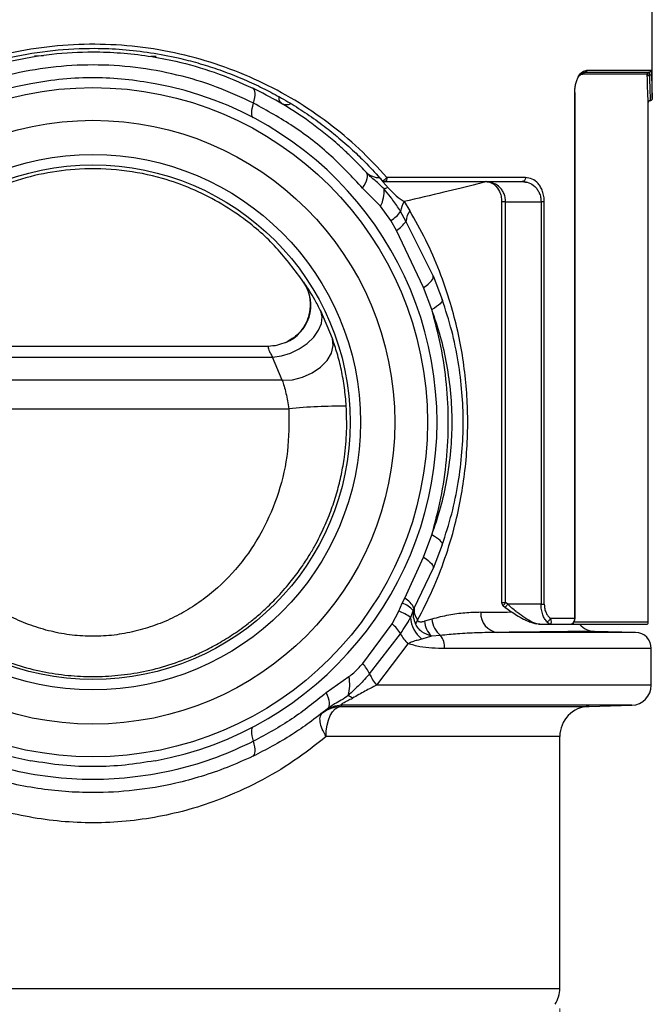
# Model space of a CAD drawing. Units: millimetres. Extents: x 10 to 416, y 10 to 287.
# Drawn here: x 217 to 249, y 126 to 175 of the extents above; entities that cross this region are included whole.
import ezdxf

# ---------------------------------------------------------------- set-up
doc = ezdxf.new("R2010")
doc.units = ezdxf.units.MM
doc.styles.add('SLDTEXTSTYLE0', font='TXT', dxfattribs={"width": 0.75})
doc.dimstyles.new('SLDDIMSTYLE1', dxfattribs={"dimtxt": 3.5, "dimasz": 3.302, "dimexe": 0, "dimexo": 0.0625, "dimgap": 0.875, "dimtad": 1, "dimdec": 0, "dimrnd": 1e-09, "dimzin": 12, "dimdsep": 46, "dimtxsty": 'SLDTEXTSTYLE0', "dimsah": 1, "dimcen": 0.09, "dimadec": 0, "dimazin": 3, "dimtfac": 1, "dimtdec": 0, "dimtofl": 0, "dimtmove": 0, "dimatfit": 3, "dimfxl": 1, "dimfrac": 2, "dimtolj": 1, "dimtzin": 12, "dimarcsym": 0})

# ---------------------------------------------------------------- blocks, each defined once
blk = doc.blocks.new('_D_6')
at = {"color": 150, "linetype": 'Continuous', "lineweight": 0}
for p, q in [((197.599, 125.738), (197.599, 81.867)), ((243.999, 125.738), (243.999, 81.867)), ((197.599, 82.867), (243.999, 82.867))]:
    blk.add_line(p, q, dxfattribs=at)
at = {"color": 150, "linetype": 'Continuous', "lineweight": 18}
for points in [[(197.599, 82.867), (200.901, 82.359), (200.901, 83.375)], [(243.999, 82.867), (240.697, 83.375), (240.697, 82.359)]]:
    blk.add_solid(points, dxfattribs=at)
at = {"color": 150, "linetype": 'Continuous', "lineweight": 18, "insert": (217.52, 87.378), "char_height": 3.5, "attachment_point": 1, "style": 'SLDTEXTSTYLE0'}
blk.add_mtext('46', dxfattribs=at)

msp = doc.modelspace()

# ---------------------------------------------------------------- linework, layer by layer
at = {"color": 7, "linetype": 'Continuous', "lineweight": 25}
for p, q in [((248.599, 170.956), (248.599, 176.085)), ((223.948, 173.039), (223.669, 173.037)), ((245.259, 172.256), (248.443, 172.256)), ((245.347, 172.356), (248.543, 172.356)), ((248.476, 172.263), (248.447, 172.253)), ((248.488, 172.267), (248.484, 172.265)), ((248.344, 172.156), (245.171, 172.156)), ((244.744, 145.126), (244.744, 171.256)), ((244.758, 145.126), (244.758, 171.256)), ((248.399, 144.926), (248.399, 170.756)), ((242.294, 167.021), (235.411, 167.021)), ((242.198, 166.836), (242.139, 166.821)), ((242.198, 166.836), (242.314, 166.804)), ((235.098, 165.602), (234.201, 166.497)), ((235.61, 164.885), (235.098, 165.602)), ((236.262, 165.827), (236.55, 165.375)), ((241.109, 165.821), (241.109, 145.909)), ((241.309, 165.821), (243.07, 165.821)), ((241.309, 145.909), (241.309, 165.821)), ((243.07, 165.821), (243.07, 145.826)), ((243.231, 145.826), (243.231, 165.821)), ((235.878, 164.4), (235.61, 164.885)), ((236.357, 164.862), (236.086, 165.336)), ((237.702, 162.137), (236.357, 164.862)), ((237.234, 161.564), (235.878, 164.4)), ((237.702, 162.137), (238.16, 160.962)), ((231.3, 161.783), (231.27, 161.819)), ((237.641, 160.465), (237.234, 161.564)), ((232.7, 159.023), (232.118, 160.395)), ((229.505, 158.637), (212.093, 158.637)), ((211.879, 158.103), (229.719, 158.103)), ((230.21, 156.95), (229.719, 158.103)), ((230.21, 156.95), (211.388, 156.95)), ((211.063, 155.535), (230.535, 155.535)), ((237.234, 148.169), (237.641, 149.269)), ((238.16, 148.772), (237.702, 147.597)), ((236.295, 146.128), (237.234, 148.169)), ((236.759, 145.623), (237.702, 147.597)), ((236.006, 145.478), (236.175, 145.875)), ((236.175, 145.875), (236.295, 146.128)), ((241.415, 145.826), (241.309, 145.909)), ((243.07, 145.826), (241.415, 145.826)), ((235.669, 144.845), (236.006, 145.478)), ((236.716, 145.51), (236.576, 145.166)), ((236.716, 145.51), (236.759, 145.623)), ((241.184, 145.753), (241.297, 145.665)), ((234.205, 142.879), (235.669, 144.845)), ((237.641, 145.085), (237.271, 144.98)), ((242.947, 144.836), (242.988, 144.827)), ((243.006, 144.826), (243.513, 144.826)), ((243.513, 144.826), (244.586, 144.826)), ((243.529, 145.126), (244.744, 145.126)), ((234.548, 142.37), (236.087, 144.357)), ((247.77, 144.424), (245.723, 144.478)), ((236.454, 143.864), (234.896, 141.804)), ((237.619, 144.236), (237.14, 144.096)), ((238.07, 144.274), (237.619, 144.235)), ((248.549, 141.804), (248.549, 143.624)), ((232.391, 141.431), (233.518, 142.23)), ((232.265, 140.476), (232.267, 140.478)), ((232.356, 140.545), (232.363, 140.548)), ((233.184, 140.804), (233.113, 140.749)), ((245.46, 140.749), (247.575, 140.804)), ((243.999, 126.738), (243.999, 139.249))]:
    msp.add_line(p, q, dxfattribs=at)
at = {"color": 8, "linetype": 'Continuous', "lineweight": 25}
for p, q in [((217.899, 173.076), (218.342, 173.083)), ((248.399, 144.926), (244.673, 144.926)), ((247.77, 144.424), (240.918, 144.424)), ((248.549, 143.624), (238.279, 143.624)), ((248.549, 141.804), (234.896, 141.804)), ((233.113, 140.749), (245.46, 140.749)), ((247.575, 140.804), (233.184, 140.804)), ((243.999, 139.249), (232.383, 139.249)), ((197.599, 126.738), (220.799, 126.738)), ((220.799, 126.738), (243.999, 126.738))]:
    msp.add_line(p, q, dxfattribs=at)
at = {"color": 7, "linetype": 'Continuous', "lineweight": 25, "flags": 128}
for points in [[(228.785, 170.715), (228.819, 170.859), (228.842, 170.992), (228.854, 171.111), (228.855, 171.216), (228.845, 171.305), (228.824, 171.375), (228.792, 171.427), (228.75, 171.46)], [(228.769, 169.996), (228.733, 170.027), (228.707, 170.077), (228.692, 170.146), (228.689, 170.231), (228.696, 170.332), (228.715, 170.448), (228.745, 170.576), (228.785, 170.715)], [(234.201, 166.497), (234.281, 166.625), (234.346, 166.747), (234.395, 166.862), (234.428, 166.968), (234.444, 167.064), (234.442, 167.147), (234.423, 167.218), (234.387, 167.274)], [(237.234, 161.564), (237.354, 161.649), (237.459, 161.733), (237.548, 161.814), (237.618, 161.891), (237.669, 161.962), (237.701, 162.028), (237.712, 162.086), (237.702, 162.137)], [(238.16, 160.962), (238.164, 160.917), (238.147, 160.865), (238.11, 160.808), (238.052, 160.746), (237.975, 160.679), (237.88, 160.609), (237.768, 160.538), (237.641, 160.465)], [(229.719, 158.103), (230.163, 158.163), (230.616, 158.303), (231.052, 158.514), (231.445, 158.783), (231.772, 159.096), (232.014, 159.433), (232.157, 159.775), (232.192, 160.102), (232.118, 160.395)], [(230.21, 156.95), (230.71, 156.979), (231.217, 157.104), (231.696, 157.316), (232.114, 157.6), (232.442, 157.937), (232.657, 158.303), (232.745, 158.674), (232.7, 159.023)], [(238.16, 148.772), (238.164, 148.817), (238.147, 148.868), (238.11, 148.925), (238.052, 148.988), (237.975, 149.054), (237.88, 149.124), (237.768, 149.196), (237.641, 149.269)], [(237.234, 148.169), (237.354, 148.084), (237.459, 148), (237.548, 147.92), (237.618, 147.843), (237.669, 147.771), (237.701, 147.705), (237.712, 147.647), (237.702, 147.597)], [(232.471, 140.642), (232.514, 140.692), (232.542, 140.758), (232.554, 140.84), (232.552, 140.936), (232.534, 141.044), (232.501, 141.165), (232.453, 141.294), (232.391, 141.431)], [(232.383, 139.249), (232.397, 139.537), (232.439, 139.814), (232.506, 140.07), (232.596, 140.296), (232.706, 140.483), (232.832, 140.624), (232.969, 140.713), (233.113, 140.749)], [(228.785, 139.018), (228.745, 139.157), (228.715, 139.286), (228.696, 139.401), (228.689, 139.502), (228.692, 139.588), (228.707, 139.656), (228.733, 139.706), (228.769, 139.738)], [(228.75, 138.273), (228.792, 138.306), (228.824, 138.358), (228.845, 138.429), (228.855, 138.517), (228.854, 138.622), (228.842, 138.742), (228.819, 138.874), (228.785, 139.018)]]:
    msp.add_lwpolyline(points, dxfattribs=at)
at = {"color": 8, "linetype": 'Continuous', "lineweight": 25, "flags": 128}
msp.add_lwpolyline([(241.109, 145.909), (241.112, 145.909), (241.129, 145.909), (241.16, 145.909), (241.203, 145.909), (241.254, 145.909), (241.309, 145.909)], dxfattribs=at)
at = {"color": 7, "linetype": 'Continuous', "lineweight": 25}
for radius in [16.625, 15, 13.3, 12.782]:
    msp.add_circle((220.799, 154.867), radius, dxfattribs=at)
for centre, radius, start, end in [((220.799, 154.867), 17.1, 100.3948, 259.6052), ((220.799, 154.867), 17.1, 280.3948, 79.6052), ((235.037, 167.958), 0.942, 224.1427, 272.0939), ((235.306, 167.021), 0.2, 220.926, 270), ((233.603, 166.338), 1.666, 333.799, 4.0757), ((234.643, 167.96), 1.627, 292.4604, 299.4877), ((237.263, 165.192), 1.185, 147.6389, 173.0455), ((237.392, 164.766), 1.039, 144.1351, 174.6644), ((234.681, 166.346), 1.731, 302.4517, 324.3006), ((235.121, 165.662), 1.472, 300.957, 327.1099), ((229.628, 160.686), 2, 292.2937, 33.2654), ((233.141, 128.9), 26.762, 89.4683, 95.5868), ((235.735, 144.641), 1.31, 41.5331, 70.359), ((235.716, 145.13), 1.154, 25.3007, 59.869), ((241.309, 145.909), 0.2, 179.9999, 231.9392), ((235.398, 143.69), 1.888, 51.4074, 71.2357), ((241.017, 145.366), 0.948, 176.5343, 264.0017), ((234.343, 143.288), 2.045, 31.49, 49.5627), ((238.031, 145.249), 1.457, 183.263, 232.3224), ((237.562, 144.55), 0.791, 142.7761, 158.2745), ((238.495, 145.099), 1.229, 185.5556, 224.5942), ((238.83, 145.195), 1.195, 185.2615, 230.4491), ((245.749, 145.477), 1, 220.858, 268.5), ((248.299, 144.926), 0.1, 270, 0), ((237.741, 145.207), 1.861, 207.204, 226.2242), ((247.749, 143.624), 0.8, 0, 88.5), ((237.276, 143.659), 1.003, 358.0101, 37.7625), ((232.498, 141.358), 2.287, 26.2778, 41.6996), ((236.592, 143.236), 2.22, 202.9596, 220.1801), ((231.694, 141.827), 1.869, 343.0541, 12.4618), ((247.549, 141.804), 1, 271.5, 0), ((232.875, 139.931), 1.481, 56.026, 65.8279), ((233.201, 139.306), 1.498, 90.6511, 128.5533), ((245.499, 139.249), 1.5, 91.5, 180), ((242.499, 126.738), 1.5, 328.2117, 0)]:
    msp.add_arc(centre, radius, start, end, dxfattribs=at)
for points, knots in [([(235.411, 167.021), (234.96, 167.507), (234.059, 168.479), (232.518, 169.757), (230.856, 170.885), (229.055, 171.845), (227.141, 172.622), (225.114, 173.198), (223.022, 173.556), (220.89, 173.682), (218.757, 173.575), (216.663, 173.238), (214.629, 172.68), (212.697, 171.917), (210.873, 170.964), (209.19, 169.84), (207.635, 168.569), (206.729, 167.604), (206.275, 167.121)], [0, 0, 0, 0, 0.062731, 0.12545, 0.187916, 0.249457, 0.31252, 0.374507, 0.437242, 0.499498, 0.561642, 0.624223, 0.68627, 0.749379, 0.811571, 0.874726, 0.937337, 1, 1, 1, 1]), ([(206.53, 166.989), (206.73, 167.211), (207.097, 167.617), (207.661, 168.175), (208.221, 168.691), (208.8, 169.182), (209.483, 169.715), (210.253, 170.259), (211.119, 170.803), (211.977, 171.28), (212.97, 171.769), (214.113, 172.246), (215.416, 172.682), (216.97, 173.08), (218.792, 173.376), (220.655, 173.47), (222.279, 173.403), (223.67, 173.243), (224.916, 173.005), (226.021, 172.721), (226.992, 172.415), (227.963, 172.051), (228.885, 171.646), (229.764, 171.204), (230.608, 170.726), (231.46, 170.182), (232.272, 169.599), (233.057, 168.971), (233.758, 168.348), (234.472, 167.652), (234.907, 167.166), (235.155, 166.89)], [0, 0, 0, 0, 0.028761, 0.052687, 0.076256, 0.101697, 0.125281, 0.158848, 0.190921, 0.221512, 0.250635, 0.293719, 0.335414, 0.375791, 0.438615, 0.500468, 0.541677, 0.583307, 0.625463, 0.655567, 0.686425, 0.718069, 0.750527, 0.779299, 0.809548, 0.841287, 0.874529, 0.904313, 0.937143, 0.964361, 1, 1, 1, 1]), ([(212.848, 171.46), (213.273, 171.652), (214.106, 172.03), (215.394, 172.471), (216.926, 172.882), (218.727, 173.189), (220.573, 173.292), (222.179, 173.232), (223.557, 173.077), (225.122, 172.777), (226.887, 172.28), (228.117, 171.739), (228.75, 171.46)], [0, 0, 0, 0, 0.086871, 0.170229, 0.250213, 0.376607, 0.500167, 0.582426, 0.665771, 0.750398, 0.871351, 1, 1, 1, 1]), ([(228.785, 170.715), (228.177, 170.998), (226.959, 171.565), (224.978, 172.156), (222.916, 172.533), (220.804, 172.658), (218.691, 172.534), (216.628, 172.158), (214.643, 171.567), (213.422, 170.998), (212.813, 170.715)], [0, 0, 0, 0, 0.123832, 0.248125, 0.374238, 0.499813, 0.625089, 0.751321, 0.875961, 1, 1, 1, 1]), ([(244.744, 171.256), (244.747, 171.332), (244.752, 171.486), (244.794, 171.701), (244.856, 171.896), (244.963, 172.113), (245.13, 172.312), (245.275, 172.341), (245.347, 172.356)], [0, 0, 0, 0, 0.124754, 0.250809, 0.374236, 0.500648, 0.750104, 1, 1, 1, 1]), ([(244.926, 172.028), (244.971, 172.089), (245.073, 172.227), (245.192, 172.246), (245.259, 172.256)], [0, 0, 0, 0, 0.4374, 1, 1, 1, 1]), ([(248.443, 172.256), (248.446, 172.253), (248.45, 172.248), (248.455, 172.209), (248.459, 172.159), (248.46, 172.119), (248.46, 172.101)], [0, 0, 0, 0, 0.282773, 0.543677, 0.782736, 1, 1, 1, 1]), ([(248.449, 172.101), (248.449, 172.118), (248.449, 172.156), (248.448, 172.206), (248.446, 172.247), (248.444, 172.253), (248.443, 172.256)], [0, 0, 0, 0, 0.203412, 0.437948, 0.703514, 1, 1, 1, 1]), ([(248.543, 172.356), (248.545, 172.353), (248.55, 172.347), (248.555, 172.295), (248.559, 172.22), (248.56, 172.155), (248.56, 172.123)], [0, 0, 0, 0, 0.2501298, 0.4999639, 0.7501592, 1, 1, 1, 1]), ([(223.884, 171.686), (223.39, 171.766), (222.398, 171.927), (220.863, 172.001), (219.293, 171.938), (218.242, 171.771), (217.714, 171.686)], [0, 0, 0, 0, 0.241927, 0.485681, 0.741676, 1, 1, 1, 1]), ([(245.171, 172.156), (245.11, 172.149), (245.019, 172.138), (244.939, 172.036), (244.912, 172.001)], [0, 0, 0, 0, 0.661613, 1, 1, 1, 1]), ([(248.35, 172.078), (248.349, 172.089), (248.349, 172.111), (248.348, 172.136), (248.346, 172.153), (248.344, 172.155), (248.344, 172.156)], [0, 0, 0, 0, 0.250025, 0.499988, 0.749993, 1, 1, 1, 1]), ([(248.347, 172.137), (248.347, 172.134), (248.348, 172.13), (248.349, 172.113), (248.351, 172.095), (248.352, 172.083)], [0, 0, 0, 0, 0.21968, 0.4537066, 1, 1, 1, 1]), ([(248.35, 172.078), (248.352, 172.081), (248.357, 172.088), (248.385, 172.095), (248.416, 172.1), (248.439, 172.1), (248.449, 172.101)], [0, 0, 0, 0, 0.271336, 0.56198, 0.787857, 1, 1, 1, 1]), ([(248.399, 170.756), (248.398, 170.775), (248.396, 170.812), (248.379, 171.106), (248.36, 171.533), (248.353, 171.897), (248.35, 172.078)], [0, 0, 0, 0, 0.249923, 0.499919, 0.749915, 1, 1, 1, 1]), ([(248.56, 172.123), (248.558, 172.12), (248.554, 172.113), (248.525, 172.106), (248.494, 172.101), (248.471, 172.101), (248.46, 172.101)], [0, 0, 0, 0, 0.2712584, 0.5619969, 0.7879196, 1, 1, 1, 1]), ([(248.46, 172.101), (248.463, 171.929), (248.469, 171.587), (248.484, 171.184), (248.496, 170.909), (248.498, 170.874), (248.499, 170.856)], [0, 0, 0, 0, 0.250076, 0.500059, 0.749901, 1, 1, 1, 1]), ([(248.56, 172.123), (248.563, 171.962), (248.569, 171.64), (248.584, 171.263), (248.596, 171.005), (248.598, 170.973), (248.599, 170.956)], [0, 0, 0, 0, 0.250068, 0.500056, 0.750058, 1, 1, 1, 1]), ([(234.387, 167.274), (234.213, 167.46), (233.915, 167.779), (233.523, 168.161), (233.279, 168.389), (233.047, 168.6), (232.678, 168.924), (232.107, 169.39), (231.213, 170.052), (230.11, 170.769), (229.187, 171.238), (228.75, 171.46)], [0, 0, 0, 0, 0.108766, 0.186816, 0.234146, 0.25174, 0.32102, 0.443854, 0.566326, 0.794611, 1, 1, 1, 1]), ([(248.429, 170.827), (248.42, 170.816), (248.407, 170.801), (248.399, 170.775), (248.399, 170.762), (248.399, 170.756)], [0, 0, 0, 0, 0.515955, 0.762428, 1, 1, 1, 1]), ([(248.429, 170.827), (248.44, 170.836), (248.455, 170.848), (248.481, 170.857), (248.494, 170.856), (248.5, 170.856)], [0, 0, 0, 0, 0.516074, 0.762391, 1, 1, 1, 1]), ([(248.499, 170.856), (248.505, 170.856), (248.518, 170.856), (248.543, 170.864), (248.559, 170.877), (248.569, 170.886)], [0, 0, 0, 0, 0.237618, 0.484067, 1, 1, 1, 1]), ([(248.599, 170.956), (248.599, 170.95), (248.599, 170.937), (248.591, 170.912), (248.578, 170.896), (248.569, 170.886)], [0, 0, 0, 0, 0.237618, 0.484068, 1, 1, 1, 1]), ([(234.201, 166.497), (233.692, 167.041), (232.644, 168.163), (230.829, 169.584), (229.454, 170.345), (228.785, 170.715)], [0, 0, 0, 0, 0.326086, 0.67215, 1, 1, 1, 1]), ([(231.27, 161.819), (230.838, 162.407), (229.973, 163.584), (228.498, 164.873), (227.052, 165.823), (225.705, 166.492), (224.104, 167.064), (222.234, 167.434), (220.223, 167.501), (218.326, 167.257), (216.577, 166.775), (214.935, 166.051), (213.359, 165.073), (211.909, 163.832), (210.918, 162.686), (210.437, 161.98), (210.328, 161.819)], [0, 0, 0, 0, 0.090422, 0.180831, 0.241367, 0.302113, 0.362583, 0.444186, 0.525759, 0.596897, 0.668064, 0.740234, 0.812441, 0.894155, 0.975883, 1, 1, 1, 1]), ([(235.265, 166.456), (235.157, 166.564), (234.981, 166.741), (234.728, 166.949), (234.541, 167.112), (234.437, 167.222), (234.387, 167.274)], [0, 0, 0, 0, 0.381469, 0.622573, 0.818292, 1, 1, 1, 1]), ([(235.071, 167.017), (235.089, 166.985), (235.123, 166.922), (235.212, 166.805), (235.319, 166.675), (235.403, 166.587), (235.444, 166.543)], [0, 0, 0, 0, 0.250799, 0.50141, 0.752767, 1, 1, 1, 1]), ([(235.155, 166.89), (235.161, 166.885), (235.171, 166.878), (235.198, 166.878), (235.228, 166.885), (235.265, 166.901), (235.303, 166.923), (235.342, 166.952), (235.379, 166.985), (235.4, 167.009), (235.411, 167.021)], [0, 0, 0, 0, 0.1479636, 0.2499589, 0.3901734, 0.4999541, 0.6247691, 0.7499772, 0.8731989, 1, 1, 1, 1]), ([(235.306, 166.821), (236.15, 166.821), (237.838, 166.821), (240.135, 166.821), (241.471, 166.821), (242.139, 166.821)], [0, 0, 0, 0, 0.3332351, 0.6667381, 1, 1, 1, 1]), ([(240.266, 166.825), (240.352, 166.818), (240.534, 166.803), (240.797, 166.655), (240.986, 166.401), (241.093, 166.103), (241.105, 165.917), (241.111, 165.821)], [0, 0, 0, 0, 0.208099, 0.445268, 0.708067, 0.849139, 1, 1, 1, 1]), ([(241.309, 165.821), (241.304, 165.899), (241.293, 166.059), (241.214, 166.272), (241.101, 166.453), (240.917, 166.64), (240.644, 166.791), (240.411, 166.811), (240.295, 166.821)], [0, 0, 0, 0, 0.121387, 0.249921, 0.368519, 0.500949, 0.75035, 1, 1, 1, 1]), ([(242.139, 166.821), (242.248, 166.81), (242.465, 166.79), (242.716, 166.635), (242.883, 166.445), (242.985, 166.264), (243.056, 166.054), (243.065, 165.897), (243.07, 165.821)], [0, 0, 0, 0, 0.249194, 0.4985, 0.630121, 0.749108, 0.877638, 1, 1, 1, 1]), ([(243.231, 165.821), (243.227, 165.91), (243.218, 166.09), (243.151, 166.337), (243.053, 166.554), (242.887, 166.785), (242.632, 166.981), (242.407, 167.008), (242.294, 167.021)], [0, 0, 0, 0, 0.123805, 0.250504, 0.373014, 0.501352, 0.750777, 1, 1, 1, 1]), ([(236.086, 165.336), (236.08, 165.346), (235.965, 165.53), (235.799, 165.769), (235.528, 166.137), (235.373, 166.324), (235.265, 166.456)], [0, 0, 0, 0, 0.026652, 0.502477, 0.651237, 1, 1, 1, 1]), ([(235.444, 166.543), (235.517, 166.468), (235.662, 166.319), (235.94, 166.045), (236.133, 165.914), (236.261, 165.827)], [0, 0, 0, 0, 0.2528845, 0.5000202, 1, 1, 1, 1]), ([(236.932, 145.029), (237.188, 145.525), (237.695, 146.505), (238.312, 148.088), (238.775, 149.628), (239.096, 151.095), (239.305, 152.478), (239.42, 153.884), (239.438, 155.295), (239.362, 156.683), (239.197, 158.051), (238.937, 159.422), (238.555, 160.883), (238.03, 162.4), (237.36, 163.941), (236.821, 164.896), (236.55, 165.375)], [0, 0, 0, 0, 0.084726, 0.167406, 0.249231, 0.31342, 0.374527, 0.437642, 0.499867, 0.559486, 0.62052, 0.683784, 0.750009, 0.832158, 0.915739, 1, 1, 1, 1]), ([(241.309, 165.821), (241.29, 165.821), (241.253, 165.821), (241.201, 165.821), (241.158, 165.821), (241.127, 165.821), (241.109, 165.821), (241.11, 165.821), (241.11, 165.821)], [0, 0, 0, 0, 0.1730301, 0.3460602, 0.5190903, 0.6921205, 0.8651506, 1, 1, 1, 1]), ([(231.27, 161.819), (231.368, 161.637), (231.561, 161.278), (231.624, 160.647), (231.515, 160.048), (231.242, 159.509), (230.855, 159.086), (230.532, 158.913), (230.387, 158.836)], [0, 0, 0, 0, 0.173901, 0.344503, 0.503465, 0.667716, 0.850583, 1, 1, 1, 1]), ([(232.118, 160.395), (232.02, 160.584), (231.825, 160.962), (231.566, 161.391), (231.371, 161.689), (231.324, 161.752), (231.3, 161.783)], [0, 0, 0, 0, 0.2511171, 0.5000016, 0.7490262, 1, 1, 1, 1]), ([(238.16, 148.772), (238.326, 149.285), (238.652, 150.293), (238.97, 151.842), (239.159, 153.364), (239.219, 154.868), (239.159, 156.371), (238.969, 157.892), (238.652, 159.441), (238.326, 160.448), (238.16, 160.962)], [0, 0, 0, 0, 0.1318931, 0.2589589, 0.3815637, 0.5001153, 0.6186127, 0.7411614, 0.8681685, 1, 1, 1, 1]), ([(237.641, 149.269), (237.803, 149.873), (238.128, 151.082), (238.394, 152.965), (238.492, 154.867), (238.394, 156.769), (238.128, 158.651), (237.803, 159.86), (237.641, 160.465)], [0, 0, 0, 0, 0.167086, 0.334228, 0.49999, 0.665797, 0.832958, 1, 1, 1, 1]), ([(237.641, 149.269), (237.794, 149.716), (238.097, 150.605), (238.407, 152.006), (238.604, 153.429), (238.67, 154.868), (238.604, 156.307), (238.407, 157.729), (238.097, 159.13), (237.794, 160.018), (237.641, 160.465)], [0, 0, 0, 0, 0.126078, 0.250485, 0.3767, 0.500128, 0.623499, 0.749719, 0.874027, 1, 1, 1, 1]), ([(233.389, 155.661), (233.363, 155.97), (233.311, 156.579), (233.151, 157.467), (232.943, 158.304), (232.78, 158.786), (232.7, 159.023)], [0, 0, 0, 0, 0.253472, 0.500807, 0.753889, 1, 1, 1, 1]), ([(229.505, 158.637), (229.501, 158.615), (229.493, 158.57), (229.537, 158.453), (229.611, 158.299), (229.683, 158.169), (229.719, 158.103)], [0, 0, 0, 0, 0.245572, 0.49958, 0.745161, 1, 1, 1, 1]), ([(230.387, 158.836), (230.248, 158.78), (229.965, 158.668), (229.66, 158.647), (229.505, 158.637)], [0, 0, 0, 0, 0.4917937, 1, 1, 1, 1]), ([(230.21, 156.95), (230.238, 156.858), (230.296, 156.662), (230.427, 156.195), (230.492, 155.796), (230.535, 155.535)], [0, 0, 0, 0, 0.23563, 0.500443, 1, 1, 1, 1]), ([(208.209, 155.661), (208.195, 155.245), (208.166, 154.401), (208.271, 153.269), (208.443, 152.27), (208.655, 151.408), (208.886, 150.692), (209.108, 150.113), (209.301, 149.661), (209.521, 149.198), (209.769, 148.727), (210.064, 148.221), (210.442, 147.639), (210.95, 146.951), (211.505, 146.308), (212.038, 145.768), (212.468, 145.373), (212.86, 145.043), (213.207, 144.772), (213.672, 144.434), (214.269, 144.043), (215.017, 143.626), (215.92, 143.197), (217.002, 142.792), (218.279, 142.463), (219.546, 142.272), (220.801, 142.21), (222.056, 142.273), (223.322, 142.463), (224.596, 142.792), (225.677, 143.197), (226.579, 143.625), (227.326, 144.042), (227.953, 144.451), (228.483, 144.84), (228.938, 145.205), (229.457, 145.666), (230.054, 146.263), (230.64, 146.942), (231.148, 147.627), (231.527, 148.208), (231.824, 148.716), (232.074, 149.191), (232.295, 149.655), (232.489, 150.108), (232.711, 150.688), (232.942, 151.405), (233.155, 152.266), (233.327, 153.265), (233.432, 154.399), (233.403, 155.244), (233.389, 155.661)], [0, 0, 0, 0, 0.030022, 0.060831, 0.081838, 0.103229, 0.125014, 0.136427, 0.148356, 0.160804, 0.173771, 0.187247, 0.20368, 0.224566, 0.249907, 0.265957, 0.28024, 0.292755, 0.303501, 0.312501, 0.334878, 0.355687, 0.374942, 0.407667, 0.439409, 0.470199, 0.500073, 0.529899, 0.560644, 0.592341, 0.625024, 0.644253, 0.665059, 0.687447, 0.698964, 0.713212, 0.73019, 0.749897, 0.775144, 0.795959, 0.812344, 0.825942, 0.838995, 0.851505, 0.863471, 0.874896, 0.896669, 0.918057, 0.939072, 0.969917, 1, 1, 1, 1]), ([(230.535, 155.535), (230.538, 154.828), (230.545, 153.418), (230.071, 151.355), (229.26, 149.433), (228.105, 147.71), (226.878, 146.491), (225.76, 145.685), (224.856, 145.172), (223.898, 144.763), (222.89, 144.461), (221.855, 144.274), (220.804, 144.21), (219.753, 144.273), (218.715, 144.459), (217.705, 144.761), (216.745, 145.171), (215.838, 145.684), (214.999, 146.29), (214.227, 146.981), (213.301, 147.997), (212.335, 149.434), (211.526, 151.359), (211.052, 153.422), (211.059, 154.832), (211.063, 155.535)], [0, 0, 0, 0, 0.062683, 0.12506, 0.187505, 0.250016, 0.312458, 0.34388, 0.374848, 0.406192, 0.437374, 0.468836, 0.499803, 0.530807, 0.562307, 0.593583, 0.624985, 0.656005, 0.687519, 0.718677, 0.750089, 0.812501, 0.874987, 0.937586, 1, 1, 1, 1]), ([(243.006, 144.826), (242.96, 144.831), (242.859, 144.842), (242.609, 144.941), (242.28, 145.127), (241.997, 145.329), (241.856, 145.44), (241.692, 145.569), (241.552, 145.699), (241.415, 145.826)], [0, 0, 0, 0, 0.115887, 0.251122, 0.500617, 0.71256, 0.745115, 0.749747, 1, 1, 1, 1]), ([(243.366, 144.951), (243.323, 145.001), (243.243, 145.094), (243.148, 145.305), (243.083, 145.55), (243.074, 145.736), (243.07, 145.826)], [0, 0, 0, 0, 0.268242, 0.500859, 0.757181, 1, 1, 1, 1]), ([(243.231, 145.826), (243.235, 145.751), (243.244, 145.598), (243.315, 145.399), (243.41, 145.234), (243.489, 145.163), (243.529, 145.126)], [0, 0, 0, 0, 0.245177, 0.498933, 0.742906, 1, 1, 1, 1]), ([(236.716, 145.51), (236.709, 145.401), (236.695, 145.183), (236.783, 144.957), (236.827, 144.843)], [0, 0, 0, 0, 0.497013, 1, 1, 1, 1]), ([(236.759, 145.623), (236.759, 145.531), (236.759, 145.344), (236.874, 145.134), (236.932, 145.029)], [0, 0, 0, 0, 0.496733, 1, 1, 1, 1]), ([(240.071, 145.424), (239.812, 145.416), (239.305, 145.4), (238.49, 145.302), (237.923, 145.157), (237.641, 145.085)], [0, 0, 0, 0, 0.344922, 0.67374, 1, 1, 1, 1]), ([(241.292, 145.669), (241.477, 145.535), (241.777, 145.318), (242.166, 145.105), (242.437, 144.976), (242.667, 144.885), (242.786, 144.866), (242.841, 144.857)], [0, 0, 0, 0, 0.3541654, 0.5753869, 0.7250438, 0.871975, 1, 1, 1, 1]), ([(236.087, 144.357), (236.178, 144.496), (236.315, 144.705), (236.441, 144.911), (236.488, 144.995), (236.524, 145.061), (236.553, 145.12), (236.576, 145.166)], [0, 0, 0, 0, 0.49967, 0.748786, 0.773474, 0.820853, 1, 1, 1, 1]), ([(237.619, 144.236), (237.455, 144.297), (237.208, 144.389), (236.954, 144.622), (236.869, 144.77), (236.827, 144.843)], [0, 0, 0, 0, 0.5017194, 0.7565675, 1, 1, 1, 1]), ([(236.932, 145.029), (236.942, 145.014), (236.963, 144.982), (237.019, 144.951), (237.124, 144.946), (237.212, 144.966), (237.271, 144.98)], [0, 0, 0, 0, 0.113979, 0.240384, 0.486032, 1, 1, 1, 1]), ([(243.366, 144.951), (243.384, 144.958), (243.42, 144.973), (243.47, 145.015), (243.509, 145.068), (243.523, 145.107), (243.529, 145.126)], [0, 0, 0, 0, 0.243731, 0.499999, 0.756267, 1, 1, 1, 1]), ([(243.513, 144.826), (243.496, 144.832), (243.462, 144.844), (243.398, 144.916), (243.366, 144.951)], [0, 0, 0, 0, 0.499997, 1, 1, 1, 1]), ([(243.529, 145.126), (243.543, 145.088), (243.571, 145.005), (243.57, 144.912), (243.55, 144.842), (243.526, 144.832), (243.513, 144.826)], [0, 0, 0, 0, 0.234666, 0.500197, 0.710071, 1, 1, 1, 1]), ([(244.586, 144.826), (244.581, 144.826), (244.571, 144.826), (244.566, 144.826), (244.568, 144.828), (244.58, 144.833), (244.607, 144.848), (244.646, 144.88), (244.686, 144.928), (244.715, 144.982), (244.739, 145.05), (244.742, 145.097), (244.744, 145.126)], [0, 0, 0, 0, 0.059727, 0.119335, 0.182239, 0.251357, 0.369518, 0.501413, 0.614186, 0.750552, 0.843629, 1, 1, 1, 1]), ([(244.57, 144.826), (244.573, 144.826), (244.582, 144.826), (244.595, 144.827), (244.603, 144.827)], [0, 0, 0, 0, 0.411146, 1, 1, 1, 1]), ([(244.586, 144.826), (244.96, 144.826), (245.714, 144.826), (246.621, 144.826), (247.361, 144.826), (247.895, 144.826), (248.236, 144.826), (248.278, 144.826), (248.299, 144.826)], [0, 0, 0, 0, 0.161578, 0.325361, 0.491219, 0.660008, 0.829658, 1, 1, 1, 1]), ([(244.63, 144.857), (244.63, 144.857), (244.629, 144.857), (244.636, 144.862), (244.645, 144.871), (244.666, 144.892), (244.692, 144.924), (244.723, 144.973), (244.753, 145.041), (244.756, 145.096), (244.758, 145.126)], [0, 0, 0, 0, 0.0036847, 0.0421836, 0.1299109, 0.2339718, 0.3663548, 0.5382064, 0.7491406, 1, 1, 1, 1]), ([(240.918, 144.424), (240.575, 144.419), (239.935, 144.411), (238.975, 144.363), (238.354, 144.302), (238.07, 144.274)], [0, 0, 0, 0, 0.386082, 0.719657, 1, 1, 1, 1]), ([(245.723, 144.478), (245.697, 144.477), (245.644, 144.477), (245.217, 144.472), (244.547, 144.464), (243.608, 144.453), (242.421, 144.44), (241.417, 144.429), (240.918, 144.424)], [0, 0, 0, 0, 0.166857, 0.334617, 0.499354, 0.665072, 0.833238, 1, 1, 1, 1]), ([(237.139, 144.095), (237.065, 144.073), (236.916, 144.03), (236.686, 143.97), (236.529, 143.898), (236.454, 143.864)], [0, 0, 0, 0, 0.34211, 0.686438, 1, 1, 1, 1]), ([(238.279, 143.624), (238.07, 143.628), (237.666, 143.634), (237.052, 143.699), (236.653, 143.809), (236.454, 143.864)], [0, 0, 0, 0, 0.349622, 0.675927, 1, 1, 1, 1]), ([(233.518, 142.23), (233.6, 142.288), (233.758, 142.4), (233.984, 142.625), (234.127, 142.789), (234.205, 142.879)], [0, 0, 0, 0, 0.321229, 0.626696, 1, 1, 1, 1]), ([(234.548, 142.37), (234.384, 142.185), (234.056, 141.818), (233.672, 141.46), (233.481, 141.282)], [0, 0, 0, 0, 0.502298, 1, 1, 1, 1]), ([(232.391, 141.431), (231.836, 140.98), (230.719, 140.071), (229.432, 139.371), (228.785, 139.018)], [0, 0, 0, 0, 0.497251, 1, 1, 1, 1]), ([(234.896, 141.804), (234.705, 141.707), (234.323, 141.514), (233.909, 141.277), (233.702, 141.159)], [0, 0, 0, 0, 0.499931, 1, 1, 1, 1]), ([(233.481, 141.282), (233.37, 141.205), (233.153, 141.054), (232.794, 140.873), (232.581, 140.721), (232.471, 140.642)], [0, 0, 0, 0, 0.340343, 0.660629, 1, 1, 1, 1]), ([(233.184, 140.804), (233.166, 140.806), (233.134, 140.809), (233.122, 140.825), (233.137, 140.846), (233.169, 140.875), (233.232, 140.92), (233.341, 140.98), (233.498, 141.059), (233.623, 141.12), (233.702, 141.159)], [0, 0, 0, 0, 0.140432, 0.250385, 0.311391, 0.374614, 0.499422, 0.610508, 0.75103, 1, 1, 1, 1]), ([(232.471, 140.642), (232.167, 140.402), (231.594, 139.949), (230.67, 139.327), (229.738, 138.768), (229.073, 138.435), (228.75, 138.273)], [0, 0, 0, 0, 0.264597, 0.499986, 0.757887, 1, 1, 1, 1]), ([(232.383, 139.249), (232.315, 139.376), (232.176, 139.635), (232.078, 139.991), (232.078, 140.277), (232.163, 140.379), (232.203, 140.427)], [0, 0, 0, 0, 0.243737, 0.500007, 0.7631, 1, 1, 1, 1]), ([(232.383, 139.249), (231.858, 138.834), (230.805, 138.001), (229.035, 136.962), (227.293, 136.172), (225.624, 135.615), (224.057, 135.246), (222.45, 135.02), (220.829, 134.942), (219.214, 135.013), (217.616, 135.232), (216.033, 135.599), (214.339, 136.158), (212.581, 136.95), (210.803, 137.994), (209.746, 138.83), (209.215, 139.249)], [0, 0, 0, 0, 0.0835716, 0.1675286, 0.2499077, 0.3123937, 0.3744352, 0.4369733, 0.4992008, 0.5603988, 0.6221131, 0.6848466, 0.7490781, 0.8318762, 0.9155344, 1, 1, 1, 1]), ([(228.785, 139.018), (228.176, 138.735), (226.955, 138.167), (224.97, 137.576), (222.907, 137.2), (220.794, 137.075), (218.682, 137.201), (216.62, 137.578), (214.639, 138.168), (213.421, 138.735), (212.813, 139.018)], [0, 0, 0, 0, 0.124039, 0.248679, 0.374911, 0.500187, 0.625762, 0.751875, 0.876168, 1, 1, 1, 1]), ([(228.75, 138.273), (228.325, 138.081), (227.492, 137.704), (226.204, 137.263), (224.672, 136.851), (222.871, 136.544), (221.025, 136.441), (219.42, 136.501), (218.041, 136.656), (216.476, 136.956), (214.711, 137.453), (213.482, 137.994), (212.848, 138.273)], [0, 0, 0, 0, 0.086872, 0.170233, 0.250211, 0.376607, 0.500171, 0.582426, 0.66577, 0.750404, 0.871353, 1, 1, 1, 1]), ([(223.884, 138.047), (223.39, 137.967), (222.398, 137.808), (220.863, 137.732), (219.293, 137.794), (218.242, 137.962), (217.714, 138.047)], [0, 0, 0, 0, 0.2419357, 0.4856786, 0.7416447, 1, 1, 1, 1])]:
    msp.add_open_spline(points, degree=3, knots=knots, dxfattribs=at)
for points in [[(245.171, 172.156), (245.172, 172.169), (245.175, 172.196), (245.195, 172.229), (245.224, 172.252), (245.247, 172.255), (245.259, 172.256)], [(245.347, 172.356), (245.346, 172.343), (245.343, 172.317), (245.323, 172.284), (245.294, 172.261), (245.271, 172.258), (245.259, 172.256)], [(248.443, 172.256), (248.43, 172.255), (248.404, 172.252), (248.371, 172.229), (248.348, 172.196), (248.345, 172.169), (248.344, 172.156)], [(248.543, 172.356), (248.542, 172.343), (248.539, 172.317), (248.516, 172.284), (248.483, 172.261), (248.457, 172.258), (248.443, 172.256)], [(244.744, 171.256), (244.75, 171.256), (244.76, 171.256), (244.757, 171.256), (244.74, 171.256), (244.719, 171.256), (244.709, 171.256)], [(230.613, 170.673), (230.535, 170.652), (230.378, 170.609), (230.26, 170.658), (230.201, 170.683)], [(235.411, 167.021), (235.409, 166.995), (235.406, 166.942), (235.382, 166.876), (235.347, 166.83), (235.32, 166.824), (235.306, 166.821)], [(243.231, 165.821), (243.221, 165.821), (243.201, 165.821), (243.161, 165.821), (243.116, 165.821), (243.085, 165.821), (243.07, 165.821)], [(241.304, 145.685), (241.3, 145.68), (241.292, 145.67), (241.29, 145.667), (241.296, 145.674), (241.309, 145.691), (241.329, 145.717), (241.354, 145.749), (241.383, 145.786), (241.404, 145.813), (241.415, 145.826)], [(243.07, 145.826), (243.085, 145.826), (243.116, 145.826), (243.161, 145.826), (243.201, 145.826), (243.221, 145.826), (243.231, 145.826)], [(244.673, 144.926), (244.671, 144.913), (244.669, 144.887), (244.649, 144.854), (244.62, 144.831), (244.597, 144.828), (244.586, 144.826)], [(232.203, 140.427), (232.341, 140.518), (232.618, 140.701), (232.948, 140.733), (233.113, 140.749)]]:
    msp.add_open_spline(points, degree=3, dxfattribs=at)
at = {"color": 8, "linetype": 'Continuous', "lineweight": 25}
for points, knots in [([(230.201, 170.683), (230.148, 170.727), (230.06, 170.799), (230.05, 170.968), (230.047, 171.035)], [0, 0, 0, 0, 0.609606, 1, 1, 1, 1]), ([(240.374, 166.821), (240.212, 166.78), (239.585, 166.622), (238.234, 166.292), (236.931, 165.985), (236.262, 165.827)], [0, 0, 0, 0, 0.1445682, 0.560207, 1, 1, 1, 1]), ([(242.294, 167.021), (242.292, 166.995), (242.287, 166.942), (242.251, 166.878), (242.218, 166.841), (242.198, 166.836), (242.198, 166.836)], [0, 0, 0, 0, 0.331823, 0.663646, 0.995469, 1, 1, 1, 1]), ([(241.186, 145.752), (241.186, 145.752), (241.185, 145.751), (241.19, 145.758), (241.203, 145.774), (241.223, 145.799), (241.248, 145.832), (241.278, 145.869), (241.298, 145.896), (241.309, 145.909)], [0, 0, 0, 0, 0.032409, 0.193674, 0.354939, 0.516204, 0.67747, 0.838735, 1, 1, 1, 1]), ([(240.071, 145.424), (240.604, 145.43), (241.172, 145.436), (241.598, 145.441), (241.624, 145.441)], [0, 0, 0, 0, 0.9390946, 1, 1, 1, 1])]:
    msp.add_open_spline(points, degree=3, knots=knots, dxfattribs=at)

# ---------------------------------------------------------------- dimensions: what is measured, and where the dimension line sits
at = {"color": 150, "linetype": 'Continuous', "lineweight": 18}
dim = msp.add_linear_dim(base=(243.999, 82.867), p1=(197.599, 126.738), p2=(243.999, 126.738), dimstyle='SLDDIMSTYLE1', dxfattribs=at)
dim.commit()
dim.dimension.update_dxf_attribs({"geometry": '_D_6', "text_midpoint": (220.106, 82.867), "dimtype": 160})

doc.saveas('drawing.dxf')
